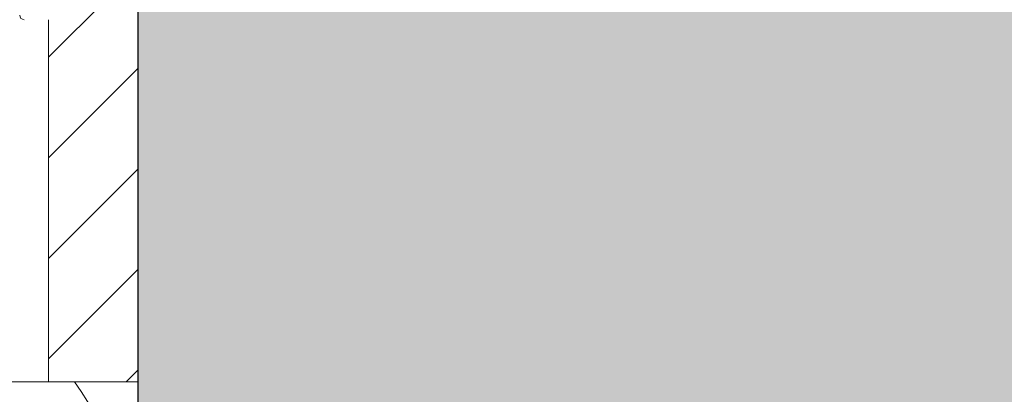
# Model space of a CAD drawing. Units: millimetres. Extents: x 1395 to 5302, y 1051 to 3708.
# Drawn here: x 3273 to 3317, y 3001 to 3017 of the extents above; entities that cross this region are included whole.
import ezdxf

# ---------------------------------------------------------------- set-up
doc = ezdxf.new("R2010")
doc.units = ezdxf.units.MM
doc.layers.add('90%', color=7, linetype='Continuous', transparency=0.9)
for name, color, linetype, lineweight in [('Bemaßung', 250, 'Continuous', 13), ('Breite Volllinie', 7, 'Continuous', 30), ('Schmale Volllinie', 7, 'Continuous', 13), ('Schmale Volllinie_Grau', 252, 'Continuous', 13), ('Schmale Volllinie_Rot', 1, 'Continuous', 13), ('Schraffur', 250, 'Continuous', 13)]:
    doc.layers.add(name, color=color, linetype=linetype, lineweight=lineweight)

# ---------------------------------------------------------------- blocks, each defined once
blk = doc.blocks.new('BB_FOX-HT_220_L_11_mit_Dübel')
at = {"layer": 'Schraffur'}
h = blk.add_hatch(dxfattribs=at)
h.set_pattern_fill('LINE', color=256, angle=45)
h.set_pattern_definition([(45, (-4e-12, 104.5), (-2.24506, 2.24506), [])])
h.paths.add_polyline_path([(-4, 133.832), (-3.874, 133.832), (-3.672, 133.637), (-3.592, 131.356), (-3.29, 130.5), (0, 130.5), (0, 150), (-4, 150)])
h.paths.add_polyline_path([(-3.29, 119.5), (-3.592, 118.644), (-3.672, 116.363), (-3.874, 116.168), (-4, 116.168), (-4, 80.5), (0, 80.5), (0, 115.5), (0, 119.5)])
h.paths.add_polyline_path([(-3.874, 16.168), (-4, 16.168), (-4, 0), (0, 0), (0, 19.5), (-3.29, 19.5), (-3.592, 18.644), (-3.672, 16.363)])
h.paths.add_polyline_path([(-4, 33.832), (-3.874, 33.832), (-3.672, 33.637), (-3.592, 31.356), (-3.29, 30.5), (0, 30.5), (0, 69.5), (-4, 69.5)])
at = {"layer": 'Schmale Volllinie'}
for p, q in [((0, 19.927), (0, 0)), ((-4, 0), (-4, 16.168)), ((0, 0), (-9.756, 0))]:
    blk.add_line(p, q, dxfattribs=at)
blk = doc.blocks.new('HRD')
at = {"layer": 'Schmale Volllinie_Rot'}
blk.add_arc((6.62, -12.627), 0.202, 180, 270, dxfattribs=at)
blk = doc.blocks.new('FOX-VT 220 L11_Ansicht Fixpunkt')
at = {"xscale": 0.2433602848073753, "yscale": 0.2433602848073753, "zscale": 0.2433602848073753}
blk.add_blockref('BB_FOX-HT_220_L_11_mit_Dübel', (0, -36.504), dxfattribs=at)
at = {"layer": 'Schmale Volllinie_Rot', "xscale": 0.2433602848073753, "yscale": 0.2433602848073753, "zscale": 0.2433602848073753}
blk.add_blockref('HRD', (-2.849, -29.447), dxfattribs=at)

msp = doc.modelspace()

# ---------------------------------------------------------------- hatches: boundary and pattern name
at = {"layer": '90%'}
h = msp.add_hatch(color=256, dxfattribs=at)
h.dxf.hatch_style = 1
h.paths.add_polyline_path([(3278.784, 2977.096), (3403.784, 2977.096), (3403.784, 3262.303), (3278.784, 3262.303)])

# ---------------------------------------------------------------- linework, layer by layer
at = {"layer": 'Breite Volllinie'}
msp.add_line((3278.784, 2977.096), (3278.784, 3133.114), dxfattribs=at)
at = {"layer": 'Schmale Volllinie_Grau'}
msp.add_arc((3263.784, 2992.303), 15, 270, 35.8513, dxfattribs=at)

# ---------------------------------------------------------------- block references
at = {"layer": 'Bemaßung', "xscale": 4.109133915550462, "yscale": 4.109133915550462, "zscale": 4.109133915550462}
msp.add_blockref('FOX-VT 220 L11_Ansicht Fixpunkt', (3278.784, 3151.088), dxfattribs=at)

doc.saveas('drawing.dxf')
